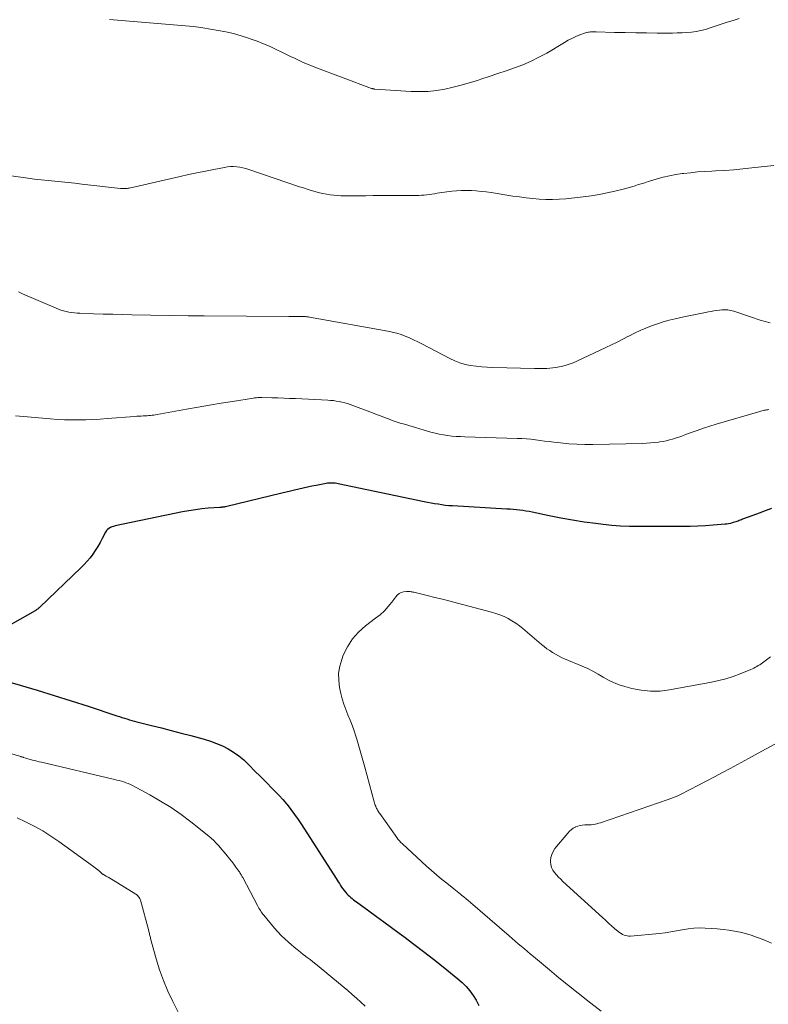
# Model space of a CAD drawing. Units: feet. Extents: x 1995000 to 2000000, y 535000 to 540000.
# Drawn here: x 1997035 to 1997169, y 536176 to 536353 of the extents above; entities that cross this region are included whole.
import ezdxf

# ---------------------------------------------------------------- set-up
doc = ezdxf.new("R2010")
doc.units = ezdxf.units.FT
doc.header["$LTSCALE"] = 100
doc.header["$MEASUREMENT"] = 0
doc.layers.add('CONTOUR INDEX', color=32, linetype='Continuous', lineweight=25)
doc.layers.add('CONTOUR INTERMEDIATE', color=40, linetype='Continuous', lineweight=15)

msp = doc.modelspace()

# ---------------------------------------------------------------- linework, layer by layer
at = {"layer": 'CONTOUR INDEX', "elevation": 880, "flags": 128}
for points in [[(1997170.04, 536265.04), (1997168.92, 536264.62), (1997167.8, 536264.19), (1997166.68, 536263.77), (1997164.85, 536263.08), (1997164.64, 536263.01), (1997164.43, 536262.93), (1997164.23, 536262.84), (1997164.02, 536262.76), (1997163.81, 536262.68), (1997163.61, 536262.61), (1997163.39, 536262.54), (1997163.18, 536262.48), (1997162.98, 536262.42), (1997162.66, 536262.34), (1997162.34, 536262.27), (1997162.02, 536262.22), (1997161.69, 536262.19), (1997159.59, 536262), (1997158.21, 536261.89), (1997156.83, 536261.82), (1997155.45, 536261.77), (1997154.07, 536261.76), (1997146.11, 536261.77), (1997144.53, 536261.8), (1997142.95, 536261.87), (1997141.38, 536261.99), (1997139.8, 536262.16), (1997138.53, 536262.31), (1997136.43, 536262.59), (1997134.32, 536262.91), (1997132.23, 536263.29), (1997130.14, 536263.7), (1997127.1, 536264.35), (1997126.54, 536264.46), (1997125.97, 536264.56), (1997125.41, 536264.65), (1997124.84, 536264.72), (1997124.27, 536264.78), (1997123.71, 536264.84), (1997123.14, 536264.88), (1997122.57, 536264.92), (1997112.77, 536265.47), (1997112.13, 536265.52), (1997111.5, 536265.58), (1997110.86, 536265.67), (1997110.23, 536265.77), (1997109.59, 536265.88), (1997108.96, 536265.99), (1997108.33, 536266.12), (1997107.7, 536266.24), (1997092.31, 536269.44), (1997092.04, 536269.49), (1997091.76, 536269.53), (1997091.49, 536269.56), (1997091.21, 536269.58), (1997090.93, 536269.58), (1997090.66, 536269.57), (1997090.38, 536269.54), (1997090.11, 536269.49), (1997088.31, 536269.14), (1997087.54, 536268.99), (1997086.78, 536268.83), (1997086.01, 536268.66), (1997085.25, 536268.49), (1997084.48, 536268.32), (1997083.72, 536268.14), (1997082.96, 536267.96), (1997082.2, 536267.77), (1997072.08, 536265.34), (1997071.95, 536265.31), (1997071.82, 536265.28), (1997071.69, 536265.26), (1997071.56, 536265.25), (1997071.43, 536265.24), (1997071.3, 536265.22), (1997071.17, 536265.21), (1997071.04, 536265.2), (1997068.98, 536265.05), (1997067.82, 536264.93), (1997066.67, 536264.79), (1997065.52, 536264.61), (1997064.38, 536264.39), (1997053.72, 536262.18), (1997053.43, 536262.12), (1997053.14, 536262.07), (1997052.85, 536262.01), (1997052.56, 536261.95), (1997052.27, 536261.89), (1997051.99, 536261.81), (1997051.71, 536261.72), (1997051.44, 536261.61), (1997051.42, 536261.6), (1997051.16, 536261.45), (1997050.92, 536261.28), (1997050.73, 536261.05), (1997050.57, 536260.8), (1997049.96, 536259.63), (1997049.57, 536258.91), (1997049.16, 536258.2), (1997048.72, 536257.51), (1997048.26, 536256.84), (1997047.77, 536256.18), (1997047.25, 536255.55), (1997046.7, 536254.95), (1997046.12, 536254.36), (1997038.74, 536247.31), (1997038.64, 536247.23), (1997038.54, 536247.14), (1997038.44, 536247.06), (1997038.34, 536246.98), (1997038.23, 536246.9), (1997038.13, 536246.83), (1997038.02, 536246.76), (1997037.9, 536246.69), (1997030.05, 536242.26)], [(1997028.3, 536235.34), (1997035.21, 536233.33), (1997038.27, 536232.43), (1997041.33, 536231.5), (1997044.37, 536230.54), (1997047.41, 536229.57), (1997052.59, 536227.87), (1997053.04, 536227.73), (1997053.48, 536227.58), (1997053.93, 536227.44), (1997054.38, 536227.3), (1997054.83, 536227.16), (1997055.28, 536227.03), (1997055.74, 536226.91), (1997056.19, 536226.79), (1997058.81, 536226.13), (1997060.57, 536225.68), (1997062.34, 536225.23), (1997064.1, 536224.77), (1997065.85, 536224.3), (1997068.27, 536223.65), (1997069.37, 536223.31), (1997070.46, 536222.92), (1997071.51, 536222.45), (1997072.54, 536221.93), (1997073.53, 536221.33), (1997074.47, 536220.68), (1997075.35, 536219.94), (1997076.2, 536219.15), (1997077.48, 536217.84), (1997078.18, 536217.13), (1997078.88, 536216.42), (1997079.59, 536215.72), (1997080.29, 536215.02), (1997080.99, 536214.31), (1997081.68, 536213.59), (1997082.34, 536212.84), (1997082.99, 536212.09), (1997083.12, 536211.93), (1997083.81, 536211.07), (1997084.47, 536210.19), (1997085.11, 536209.29), (1997085.71, 536208.38), (1997091.91, 536198.69), (1997092.1, 536198.38), (1997092.3, 536198.07), (1997092.5, 536197.77), (1997092.7, 536197.46), (1997092.91, 536197.15), (1997093.12, 536196.85), (1997093.35, 536196.56), (1997093.58, 536196.27), (1997093.64, 536196.2), (1997093.85, 536195.96), (1997094.07, 536195.73), (1997094.31, 536195.5), (1997094.55, 536195.29), (1997094.79, 536195.08), (1997095.05, 536194.88), (1997095.3, 536194.68), (1997095.56, 536194.49), (1997097.77, 536192.89), (1997099.14, 536191.9), (1997100.5, 536190.9), (1997101.86, 536189.91), (1997103.22, 536188.91), (1997104.08, 536188.28), (1997105.86, 536186.95), (1997107.62, 536185.6), (1997109.37, 536184.24), (1997111.11, 536182.85), (1997113.74, 536180.72), (1997114.51, 536180.04), (1997115.24, 536179.32), (1997115.91, 536178.55), (1997116.53, 536177.73), (1997117.07, 536176.86), (1997117.54, 536175.95)]]:
    msp.add_lwpolyline(points, dxfattribs=at)
at = {"layer": 'CONTOUR INTERMEDIATE', "flags": 128}
for points, elevation in [([(1997164.22, 536352.85), (1997163.15, 536352.51), (1997162.08, 536352.17), (1997161.01, 536351.82), (1997159.95, 536351.47), (1997159, 536351.15), (1997158.18, 536350.9), (1997157.36, 536350.69), (1997156.52, 536350.54), (1997155.68, 536350.42), (1997154.83, 536350.34), (1997153.98, 536350.28), (1997153.12, 536350.25), (1997152.27, 536350.24), (1997149.49, 536350.24), (1997147.59, 536350.25), (1997145.68, 536350.27), (1997143.78, 536350.31), (1997141.87, 536350.36), (1997138.55, 536350.46), (1997138.31, 536350.46), (1997138.06, 536350.46), (1997137.82, 536350.46), (1997137.58, 536350.45), (1997137.34, 536350.42), (1997137.11, 536350.39), (1997136.88, 536350.33), (1997136.65, 536350.26), (1997135.65, 536349.89), (1997134.93, 536349.6), (1997134.23, 536349.29), (1997133.54, 536348.94), (1997132.87, 536348.56), (1997129.7, 536346.66), (1997128.31, 536345.89), (1997126.89, 536345.18), (1997125.43, 536344.55), (1997123.94, 536343.99), (1997122.43, 536343.48), (1997120.92, 536342.97), (1997119.4, 536342.46), (1997117.89, 536341.95), (1997117.26, 536341.74), (1997115.81, 536341.29), (1997114.36, 536340.87), (1997112.89, 536340.51), (1997111.41, 536340.19), (1997109.92, 536339.95), (1997108.43, 536339.79), (1997106.92, 536339.74), (1997105.41, 536339.78), (1997098.89, 536340.19), (1997098.81, 536340.19), (1997098.74, 536340.2), (1997098.66, 536340.22), (1997098.59, 536340.23), (1997098.51, 536340.25), (1997098.44, 536340.27), (1997098.37, 536340.3), (1997098.29, 536340.32), (1997088.11, 536344.14), (1997087.37, 536344.42), (1997086.63, 536344.72), (1997085.9, 536345.04), (1997085.17, 536345.38), (1997084.45, 536345.72), (1997083.73, 536346.06), (1997083.01, 536346.41), (1997082.29, 536346.75), (1997081.05, 536347.36), (1997079.97, 536347.86), (1997078.88, 536348.33), (1997077.77, 536348.76), (1997076.66, 536349.17), (1997076.22, 536349.32), (1997074.87, 536349.74), (1997073.51, 536350.13), (1997072.13, 536350.45), (1997070.74, 536350.72), (1997068.03, 536351.2), (1997067.62, 536351.26), (1997067.2, 536351.32), (1997066.78, 536351.37), (1997066.36, 536351.41), (1997051.24, 536352.64)], 896), ([(1997170.44, 536326.5), (1997166.49, 536326.05), (1997164.87, 536325.88), (1997163.25, 536325.74), (1997161.63, 536325.63), (1997160, 536325.54), (1997159.31, 536325.5), (1997158.03, 536325.43), (1997156.76, 536325.34), (1997155.49, 536325.21), (1997154.22, 536325.07), (1997153.98, 536325.04), (1997152.84, 536324.87), (1997151.71, 536324.66), (1997150.59, 536324.39), (1997149.49, 536324.09), (1997148.56, 536323.81), (1997147.92, 536323.61), (1997147.28, 536323.41), (1997146.64, 536323.21), (1997146.01, 536323.01), (1997145.37, 536322.81), (1997144.72, 536322.62), (1997144.08, 536322.45), (1997143.43, 536322.28), (1997141.93, 536321.9), (1997140.52, 536321.58), (1997139.11, 536321.3), (1997137.69, 536321.08), (1997136.26, 536320.89), (1997133.12, 536320.55), (1997131.93, 536320.46), (1997130.75, 536320.4), (1997129.56, 536320.42), (1997128.37, 536320.48), (1997127.19, 536320.58), (1997126, 536320.71), (1997124.82, 536320.86), (1997123.64, 536321.03), (1997119.71, 536321.63), (1997118.83, 536321.76), (1997117.95, 536321.86), (1997117.07, 536321.94), (1997116.19, 536322.01), (1997115.3, 536322.03), (1997114.42, 536322.03), (1997113.54, 536321.97), (1997112.66, 536321.87), (1997110.49, 536321.57), (1997110.03, 536321.51), (1997109.57, 536321.44), (1997109.1, 536321.37), (1997108.64, 536321.3), (1997108.18, 536321.23), (1997107.72, 536321.18), (1997107.25, 536321.15), (1997106.79, 536321.14), (1997106.25, 536321.13), (1997105.52, 536321.13), (1997104.79, 536321.12), (1997104.05, 536321.12), (1997103.32, 536321.11), (1997099.85, 536321.09), (1997098.56, 536321.09), (1997097.27, 536321.08), (1997095.98, 536321.08), (1997094.7, 536321.07), (1997093.42, 536321.07), (1997092.77, 536321.08), (1997092.12, 536321.11), (1997091.48, 536321.17), (1997090.83, 536321.24), (1997090.19, 536321.34), (1997089.56, 536321.46), (1997088.93, 536321.61), (1997088.3, 536321.77), (1997088.14, 536321.82), (1997087.44, 536322.03), (1997086.75, 536322.24), (1997086.05, 536322.47), (1997085.36, 536322.7), (1997076.24, 536325.77), (1997075.71, 536325.93), (1997075.18, 536326.07), (1997074.63, 536326.17), (1997074.08, 536326.25), (1997073.53, 536326.29), (1997072.98, 536326.29), (1997072.43, 536326.24), (1997071.88, 536326.16), (1997069.96, 536325.8), (1997068.46, 536325.5), (1997066.96, 536325.19), (1997065.46, 536324.87), (1997063.96, 536324.54), (1997055.84, 536322.67), (1997055.58, 536322.61), (1997055.31, 536322.55), (1997055.05, 536322.5), (1997054.79, 536322.45), (1997054.59, 536322.41), (1997054.42, 536322.38), (1997054.26, 536322.37), (1997054.09, 536322.36), (1997053.92, 536322.36), (1997053.75, 536322.36), (1997053.59, 536322.37), (1997053.42, 536322.39), (1997053.25, 536322.4), (1997046.27, 536323.17), (1997045.07, 536323.31), (1997043.86, 536323.43), (1997042.65, 536323.55), (1997041.44, 536323.67), (1997040.23, 536323.79), (1997039.02, 536323.92), (1997037.81, 536324.07), (1997036.6, 536324.23), (1997028.41, 536325.35)], 892), ([(1997169.77, 536298.28), (1997168, 536298.8), (1997166.24, 536299.36), (1997163.25, 536300.38), (1997162.99, 536300.46), (1997162.73, 536300.53), (1997162.46, 536300.58), (1997162.19, 536300.62), (1997161.92, 536300.64), (1997161.65, 536300.65), (1997161.38, 536300.64), (1997161.11, 536300.61), (1997160.68, 536300.56), (1997160.19, 536300.49), (1997159.71, 536300.42), (1997159.22, 536300.34), (1997158.74, 536300.25), (1997157.91, 536300.09), (1997157.01, 536299.91), (1997156.11, 536299.73), (1997155.21, 536299.55), (1997154.31, 536299.36), (1997152.76, 536299.02), (1997151.68, 536298.76), (1997150.61, 536298.47), (1997149.55, 536298.13), (1997148.5, 536297.75), (1997147.47, 536297.34), (1997146.44, 536296.9), (1997145.44, 536296.42), (1997144.44, 536295.92), (1997144.39, 536295.89), (1997143.37, 536295.36), (1997142.35, 536294.84), (1997141.32, 536294.34), (1997140.28, 536293.85), (1997135.1, 536291.44), (1997134.42, 536291.15), (1997133.72, 536290.89), (1997133.01, 536290.67), (1997132.28, 536290.48), (1997131.91, 536290.39), (1997131.36, 536290.28), (1997130.81, 536290.2), (1997130.26, 536290.15), (1997129.71, 536290.12), (1997129.15, 536290.11), (1997128.6, 536290.11), (1997128.04, 536290.11), (1997127.49, 536290.12), (1997120.04, 536290.29), (1997119.04, 536290.33), (1997118.04, 536290.4), (1997117.04, 536290.51), (1997116.05, 536290.65), (1997115.08, 536290.85), (1997114.12, 536291.12), (1997113.2, 536291.48), (1997112.29, 536291.9), (1997107.29, 536294.52), (1997106.56, 536294.89), (1997105.83, 536295.24), (1997105.08, 536295.58), (1997104.33, 536295.9), (1997103.56, 536296.18), (1997102.79, 536296.43), (1997102, 536296.64), (1997101.2, 536296.8), (1997087.12, 536299.32), (1997086.94, 536299.35), (1997086.77, 536299.37), (1997086.6, 536299.39), (1997086.42, 536299.41), (1997086.24, 536299.42), (1997086.07, 536299.43), (1997085.89, 536299.44), (1997085.72, 536299.44), (1997085.2, 536299.44), (1997084.77, 536299.45), (1997084.33, 536299.45), (1997083.9, 536299.45), (1997083.46, 536299.45), (1997068.22, 536299.53), (1997067.5, 536299.54), (1997066.79, 536299.54), (1997066.08, 536299.55), (1997065.37, 536299.56), (1997055.28, 536299.75), (1997053.56, 536299.79), (1997051.84, 536299.83), (1997050.12, 536299.87), (1997048.4, 536299.92), (1997045.94, 536300), (1997045.45, 536300.03), (1997044.96, 536300.07), (1997044.47, 536300.13), (1997043.98, 536300.2), (1997043.5, 536300.3), (1997043.03, 536300.43), (1997042.56, 536300.58), (1997042.1, 536300.76), (1997035.68, 536303.51), (1997034.92, 536303.83)], 888), ([(1997169.56, 536282.74), (1997169.35, 536282.72), (1997169.14, 536282.7), (1997168.94, 536282.66), (1997168.73, 536282.62), (1997168.52, 536282.58), (1997168.32, 536282.53), (1997168.12, 536282.48), (1997167.91, 536282.42), (1997160.09, 536280.11), (1997158.96, 536279.76), (1997157.84, 536279.4), (1997156.72, 536279.02), (1997155.6, 536278.62), (1997154.48, 536278.21), (1997153.93, 536278.01), (1997153.38, 536277.82), (1997152.82, 536277.63), (1997152.27, 536277.45), (1997151.71, 536277.3), (1997151.14, 536277.15), (1997150.57, 536277.04), (1997150, 536276.95), (1997149.73, 536276.91), (1997149.02, 536276.83), (1997148.31, 536276.76), (1997147.59, 536276.72), (1997146.88, 536276.69), (1997137.97, 536276.5), (1997136.53, 536276.5), (1997135.08, 536276.54), (1997133.64, 536276.63), (1997132.2, 536276.77), (1997130.97, 536276.92), (1997130.15, 536277.01), (1997129.33, 536277.11), (1997128.51, 536277.22), (1997127.69, 536277.32), (1997126.87, 536277.42), (1997126.05, 536277.5), (1997125.22, 536277.55), (1997124.4, 536277.59), (1997114.99, 536277.87), (1997114.22, 536277.9), (1997113.46, 536277.95), (1997112.69, 536278.01), (1997111.93, 536278.09), (1997111.17, 536278.2), (1997110.42, 536278.33), (1997109.68, 536278.5), (1997108.94, 536278.7), (1997104.16, 536280.11), (1997103.43, 536280.33), (1997102.72, 536280.56), (1997102, 536280.81), (1997101.29, 536281.07), (1997100.58, 536281.34), (1997099.88, 536281.61), (1997099.17, 536281.88), (1997098.46, 536282.14), (1997094.43, 536283.64), (1997093.95, 536283.81), (1997093.46, 536283.96), (1997092.96, 536284.09), (1997092.45, 536284.2), (1997091.95, 536284.28), (1997091.44, 536284.35), (1997090.93, 536284.4), (1997090.41, 536284.44), (1997084.65, 536284.71), (1997083.58, 536284.75), (1997082.52, 536284.8), (1997081.45, 536284.83), (1997080.38, 536284.86), (1997078.62, 536284.9), (1997078.43, 536284.9), (1997078.24, 536284.9), (1997078.05, 536284.9), (1997077.86, 536284.89), (1997077.66, 536284.87), (1997077.47, 536284.86), (1997077.28, 536284.83), (1997077.09, 536284.8), (1997073.34, 536284.21), (1997071.28, 536283.87), (1997069.21, 536283.53), (1997067.15, 536283.17), (1997065.09, 536282.81), (1997059.83, 536281.85), (1997059.54, 536281.8), (1997059.24, 536281.76), (1997058.94, 536281.72), (1997058.64, 536281.68), (1997058.34, 536281.66), (1997058.04, 536281.63), (1997057.74, 536281.62), (1997057.44, 536281.6), (1997057.3, 536281.6), (1997056.93, 536281.59), (1997056.56, 536281.57), (1997056.18, 536281.55), (1997055.81, 536281.52), (1997050.84, 536281.13), (1997049.57, 536281.04), (1997048.3, 536280.97), (1997047.02, 536280.92), (1997045.75, 536280.89), (1997044.47, 536280.89), (1997043.2, 536280.92), (1997041.92, 536280.99), (1997040.65, 536281.08), (1997035.81, 536281.52), (1997034.39, 536281.65)], 884), ([(1997169.86, 536238.4), (1997168.42, 536237.34), (1997168.17, 536237.17), (1997167.92, 536237), (1997167.66, 536236.85), (1997167.4, 536236.7), (1997167.14, 536236.55), (1997166.86, 536236.42), (1997166.59, 536236.29), (1997166.31, 536236.18), (1997164.39, 536235.39), (1997163.13, 536234.93), (1997161.86, 536234.51), (1997160.57, 536234.18), (1997159.26, 536233.89), (1997151.73, 536232.49), (1997150.03, 536232.3), (1997148.34, 536232.25), (1997146.66, 536232.43), (1997144.99, 536232.77), (1997143.7, 536233.11), (1997142.69, 536233.43), (1997141.71, 536233.81), (1997140.76, 536234.27), (1997139.84, 536234.79), (1997138.93, 536235.33), (1997138, 536235.84), (1997137.05, 536236.31), (1997136.08, 536236.74), (1997132.92, 536238.07), (1997132.36, 536238.32), (1997131.82, 536238.59), (1997131.28, 536238.89), (1997130.75, 536239.2), (1997130.24, 536239.54), (1997129.74, 536239.89), (1997129.26, 536240.26), (1997128.78, 536240.65), (1997125.42, 536243.5), (1997124.79, 536243.99), (1997124.14, 536244.46), (1997123.46, 536244.89), (1997122.77, 536245.29), (1997122.05, 536245.64), (1997121.31, 536245.95), (1997120.56, 536246.22), (1997119.79, 536246.45), (1997113.71, 536248.04), (1997112.36, 536248.39), (1997111, 536248.74), (1997109.64, 536249.08), (1997108.27, 536249.41), (1997105.87, 536250), (1997105.71, 536250.03), (1997105.55, 536250.07), (1997105.38, 536250.1), (1997105.22, 536250.13), (1997105.06, 536250.15), (1997104.89, 536250.16), (1997104.73, 536250.15), (1997104.56, 536250.13), (1997104.01, 536250.05), (1997103.6, 536249.93), (1997103.22, 536249.75), (1997102.9, 536249.5), (1997102.61, 536249.18), (1997101.91, 536248.23), (1997101.26, 536247.43), (1997100.57, 536246.67), (1997099.81, 536245.98), (1997099.01, 536245.33), (1997097.21, 536243.99), (1997095.95, 536242.87), (1997094.84, 536241.64), (1997093.95, 536240.24), (1997093.21, 536238.73), (1997092.92, 536237.97), (1997092.57, 536236.73), (1997092.36, 536235.49), (1997092.38, 536234.23), (1997092.54, 536232.96), (1997092.78, 536231.87), (1997093.03, 536230.89), (1997093.32, 536229.92), (1997093.66, 536228.97), (1997094.04, 536228.03), (1997094.43, 536227.09), (1997094.8, 536226.15), (1997095.14, 536225.19), (1997095.45, 536224.22), (1997095.61, 536223.67), (1997095.99, 536222.43), (1997096.35, 536221.18), (1997096.7, 536219.92), (1997097.05, 536218.67), (1997098.75, 536212.42), (1997098.81, 536212.22), (1997098.87, 536212.02), (1997098.94, 536211.83), (1997099.02, 536211.64), (1997099.04, 536211.59), (1997099.11, 536211.43), (1997099.19, 536211.26), (1997099.27, 536211.1), (1997099.35, 536210.94), (1997099.44, 536210.78), (1997099.53, 536210.62), (1997099.63, 536210.47), (1997099.74, 536210.32), (1997102.79, 536206.05), (1997103.02, 536205.75), (1997103.27, 536205.45), (1997103.53, 536205.17), (1997103.81, 536204.9), (1997108.15, 536200.93), (1997109.04, 536200.14), (1997109.93, 536199.36), (1997110.84, 536198.6), (1997111.77, 536197.85), (1997113.02, 536196.86), (1997113.32, 536196.62), (1997113.62, 536196.38), (1997113.93, 536196.13), (1997114.23, 536195.88), (1997114.43, 536195.72), (1997114.82, 536195.39), (1997115.22, 536195.06), (1997115.62, 536194.73), (1997116.01, 536194.39), (1997122.95, 536188.41), (1997123.5, 536187.94), (1997124.04, 536187.48), (1997124.59, 536187.01), (1997125.14, 536186.55), (1997125.69, 536186.09), (1997126.24, 536185.62), (1997126.79, 536185.16), (1997127.34, 536184.7), (1997130.2, 536182.3), (1997131.89, 536180.9), (1997133.6, 536179.51), (1997135.32, 536178.14), (1997137.05, 536176.78), (1997139.48, 536174.89)], 876), ([(1997170.6, 536222.79), (1997168.27, 536221.49), (1997165.92, 536220.2), (1997162.59, 536218.41), (1997161.21, 536217.67), (1997159.83, 536216.94), (1997158.45, 536216.21), (1997157.06, 536215.49), (1997155.19, 536214.51), (1997154.74, 536214.28), (1997154.29, 536214.05), (1997153.83, 536213.82), (1997153.37, 536213.6), (1997152.9, 536213.4), (1997152.44, 536213.2), (1997151.96, 536213.01), (1997151.48, 536212.84), (1997139.35, 536208.7), (1997139.03, 536208.6), (1997138.7, 536208.51), (1997138.37, 536208.44), (1997138.04, 536208.38), (1997137.7, 536208.34), (1997137.37, 536208.31), (1997137.03, 536208.3), (1997136.69, 536208.29), (1997136.51, 536208.3), (1997136.09, 536208.27), (1997135.68, 536208.21), (1997135.28, 536208.09), (1997134.89, 536207.93), (1997134.85, 536207.91), (1997134.47, 536207.69), (1997134.11, 536207.44), (1997133.78, 536207.15), (1997133.48, 536206.83), (1997131.17, 536204.05), (1997130.84, 536203.55), (1997130.59, 536203.02), (1997130.45, 536202.45), (1997130.38, 536201.85), (1997130.38, 536201.71), (1997130.44, 536201.18), (1997130.57, 536200.67), (1997130.8, 536200.2), (1997131.1, 536199.76), (1997131.46, 536199.34), (1997131.83, 536198.94), (1997132.22, 536198.55), (1997132.62, 536198.17), (1997139.69, 536191.69), (1997140.23, 536191.2), (1997140.78, 536190.71), (1997141.33, 536190.22), (1997141.89, 536189.74), (1997142.54, 536189.17), (1997142.78, 536188.99), (1997143.03, 536188.82), (1997143.29, 536188.67), (1997143.57, 536188.55), (1997143.86, 536188.46), (1997144.15, 536188.39), (1997144.45, 536188.37), (1997144.75, 536188.38), (1997149.92, 536188.86), (1997150.95, 536188.98), (1997151.98, 536189.12), (1997153.01, 536189.3), (1997154.03, 536189.5), (1997155.05, 536189.68), (1997156.08, 536189.81), (1997157.11, 536189.84), (1997158.14, 536189.82), (1997159.27, 536189.75), (1997160.3, 536189.66), (1997161.33, 536189.56), (1997162.35, 536189.42), (1997163.37, 536189.26), (1997164.38, 536189.05), (1997165.39, 536188.81), (1997166.38, 536188.52), (1997167.36, 536188.2), (1997167.89, 536188.01), (1997168.96, 536187.57), (1997170.01, 536187.08)], 872), ([(1997031.7, 536221.65), (1997035.38, 536220.54), (1997035.44, 536220.52), (1997035.5, 536220.51), (1997035.56, 536220.49), (1997035.63, 536220.47), (1997035.69, 536220.45), (1997035.75, 536220.43), (1997035.81, 536220.41), (1997035.87, 536220.39), (1997036.2, 536220.28), (1997036.42, 536220.21), (1997036.64, 536220.14), (1997036.87, 536220.08), (1997037.1, 536220.01), (1997037.44, 536219.92), (1997037.84, 536219.82), (1997038.24, 536219.72), (1997038.64, 536219.62), (1997039.04, 536219.52), (1997052.13, 536216.45), (1997052.55, 536216.35), (1997052.97, 536216.24), (1997053.39, 536216.13), (1997053.81, 536216.01), (1997054.22, 536215.87), (1997054.62, 536215.72), (1997055.02, 536215.54), (1997055.4, 536215.35), (1997058.52, 536213.67), (1997060.43, 536212.58), (1997062.3, 536211.42), (1997064.1, 536210.17), (1997065.85, 536208.84), (1997069.06, 536206.3), (1997069.52, 536205.9), (1997069.97, 536205.49), (1997070.4, 536205.05), (1997070.8, 536204.6), (1997072.41, 536202.7), (1997072.8, 536202.22), (1997073.19, 536201.73), (1997073.57, 536201.24), (1997073.94, 536200.74), (1997074.47, 536199.99), (1997074.56, 536199.86), (1997074.66, 536199.72), (1997074.75, 536199.58), (1997074.84, 536199.44), (1997074.92, 536199.3), (1997075.01, 536199.16), (1997075.09, 536199.01), (1997075.17, 536198.86), (1997077.83, 536193.84), (1997077.95, 536193.61), (1997078.08, 536193.38), (1997078.21, 536193.16), (1997078.35, 536192.94), (1997078.49, 536192.72), (1997078.64, 536192.51), (1997078.79, 536192.3), (1997078.96, 536192.1), (1997080.86, 536189.82), (1997081.45, 536189.15), (1997082.06, 536188.49), (1997082.71, 536187.87), (1997083.37, 536187.27), (1997083.84, 536186.87), (1997084.39, 536186.4), (1997084.95, 536185.94), (1997085.52, 536185.49), (1997086.09, 536185.04), (1997086.2, 536184.96), (1997086.72, 536184.56), (1997087.24, 536184.15), (1997087.76, 536183.75), (1997088.28, 536183.33), (1997088.8, 536182.92), (1997089.31, 536182.5), (1997089.82, 536182.09), (1997090.33, 536181.66), (1997094.02, 536178.59), (1997094.81, 536177.91), (1997095.6, 536177.22), (1997096.37, 536176.52), (1997097.13, 536175.8)], 884), ([(1997034.69, 536209.57), (1997036.21, 536208.86), (1997037.76, 536208.07), (1997039.28, 536207.23), (1997040.75, 536206.31), (1997042.19, 536205.33), (1997048.19, 536200.98), (1997048.44, 536200.8), (1997048.68, 536200.62), (1997048.93, 536200.43), (1997049.17, 536200.24), (1997049.51, 536199.97), (1997049.58, 536199.91), (1997049.64, 536199.85), (1997049.7, 536199.8), (1997049.77, 536199.74), (1997049.81, 536199.7), (1997049.85, 536199.66), (1997049.89, 536199.62), (1997049.93, 536199.58), (1997049.97, 536199.54), (1997050.02, 536199.5), (1997050.06, 536199.47), (1997050.11, 536199.44), (1997050.16, 536199.41), (1997050.69, 536199.11), (1997051.01, 536198.93), (1997051.33, 536198.75), (1997051.64, 536198.57), (1997051.95, 536198.38), (1997055.96, 536195.91), (1997056.11, 536195.81), (1997056.25, 536195.69), (1997056.37, 536195.57), (1997056.49, 536195.43), (1997056.59, 536195.28), (1997056.68, 536195.12), (1997056.75, 536194.96), (1997056.81, 536194.79), (1997058.29, 536189.34), (1997058.34, 536189.17), (1997058.38, 536188.99), (1997058.42, 536188.82), (1997058.46, 536188.65), (1997058.5, 536188.48), (1997058.54, 536188.31), (1997058.59, 536188.13), (1997058.63, 536187.96), (1997059.64, 536184.32), (1997060.24, 536182.35), (1997060.93, 536180.41), (1997061.72, 536178.51), (1997062.6, 536176.64), (1997064.28, 536173.32)], 888)]:
    msp.add_lwpolyline(points, dxfattribs=dict(at, elevation=elevation))

doc.saveas('drawing.dxf')
